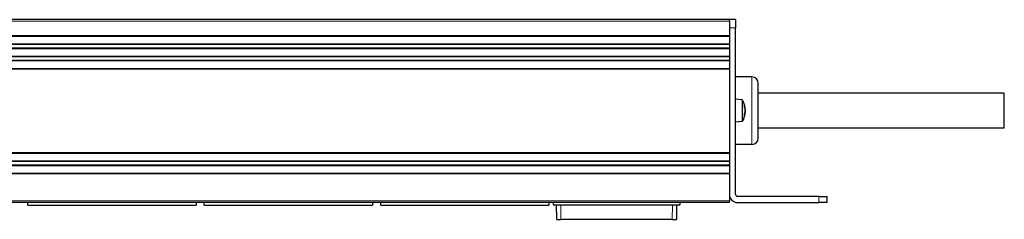
# Model space of a CAD drawing. Units: millimetres. Extents: x 483 to 1484, y 61 to 500.
# Drawn here: x 769 to 1009, y 156 to 205 of the extents above; entities that cross this region are included whole.
import ezdxf

# ---------------------------------------------------------------- set-up
doc = ezdxf.new("R2010")
doc.units = ezdxf.units.MM
doc.header["$LTSCALE"] = 4
doc.layers.add('Visible (ISO)', color=7, linetype='Continuous', lineweight=25)
doc.layers.add('Visible Narrow (ISO)', color=7, linetype='Continuous', lineweight=15)

msp = doc.modelspace()

# ---------------------------------------------------------------- linework, layer by layer
at = {"layer": 'Visible (ISO)'}
for p, q in [((941.8, 204.7), (506.8, 204.7)), ((941.8, 204.3), (941.8, 204.7)), ((943.3, 204.7), (941.8, 204.7)), ((941.8, 204.3), (941.8, 200.8)), ((943.3, 204.7), (943.3, 202.7)), ((941.8, 202.7), (941.8, 162)), ((943.3, 162), (943.3, 202.7)), ((941.8, 200.7), (506.8, 200.7)), ((941.8, 198.7), (506.8, 198.7)), ((941.8, 197.7), (506.8, 197.7)), ((941.8, 198.6), (941.8, 197.8)), ((941.8, 195.7), (506.8, 195.7)), ((941.8, 194.7), (506.8, 194.7)), ((941.8, 195.6), (941.8, 194.8)), ((941.8, 192.7), (506.8, 192.7)), ((941.8, 192.6), (941.8, 172.2)), ((947.3, 190.7), (943.3, 190.7)), ((948.8, 175.7), (948.8, 189.2)), ((944.936, 185.107), (943.3, 185.25)), ((944.936, 185.107), (944.936, 179.793)), ((1008.8, 186.7), (948.8, 186.7)), ((1008.8, 178.2), (1008.8, 186.7)), ((945.47, 183.333), (945.47, 183.767)), ((945.664, 183.036), (945.594, 183.03)), ((945.663, 183.005), (945.604, 183)), ((945.47, 181.256), (945.47, 181.771)), ((945.663, 181.895), (945.545, 181.905)), ((945.664, 181.864), (945.663, 181.864)), ((944.936, 179.793), (943.3, 179.65)), ((1008.8, 178.2), (948.8, 178.2)), ((947.3, 174.2), (943.3, 174.2)), ((941.8, 172.1), (506.8, 172.1)), ((941.8, 170.1), (506.8, 170.1)), ((941.8, 169.1), (506.8, 169.1)), ((941.8, 170), (941.8, 169.2)), ((941.8, 167.1), (506.8, 167.1)), ((941.8, 167), (941.8, 160.4)), ((963.6, 161.5), (943.8, 161.5)), ((963.6, 161.5), (965.6, 161.5)), ((965.6, 160), (965.6, 161.5)), ((941.8, 160), (506.8, 160)), ((770.8, 159.4), (770.8, 160)), ((770.8, 159.4), (811.8, 159.4)), ((811.8, 160), (811.8, 159.4)), ((813.8, 159.4), (813.8, 160)), ((813.8, 159.4), (854.8, 159.4)), ((854.8, 160), (854.8, 159.4)), ((856.8, 159.4), (856.8, 160)), ((856.8, 159.4), (897.8, 159.4)), ((897.8, 160), (897.8, 159.4)), ((898.8, 160), (898.8, 159.7)), ((929.5, 159.4), (899.1, 159.4)), ((899.726, 155.9), (899.665, 159.4)), ((928.935, 159.4), (928.874, 155.9)), ((929.8, 159.7), (929.8, 160)), ((931.338, 160), (931.338, 159.99)), ((934.689, 159.99), (931.338, 159.99)), ((934.689, 160), (934.689, 159.99)), ((936.166, 159.99), (934.689, 159.99)), ((936.166, 160), (936.166, 159.99)), ((936.344, 160), (936.344, 159.99)), ((936.351, 159.99), (936.344, 159.99)), ((936.351, 160), (936.351, 159.99)), ((936.43, 159.99), (936.351, 159.99)), ((936.43, 160), (936.43, 159.99)), ((940.3, 159.99), (936.43, 159.99)), ((940.3, 160), (940.3, 159.99)), ((940.378, 159.99), (940.3, 159.99)), ((940.378, 160), (940.378, 159.99)), ((940.38, 159.99), (940.378, 159.99)), ((940.38, 160), (940.38, 159.99)), ((941.8, 160), (941.8, 160.4)), ((943.8, 160), (963.6, 160)), ((965.6, 160), (963.6, 160)), ((899.726, 155.9), (900.726, 155.9)), ((927.874, 155.9), (900.726, 155.9)), ((927.874, 155.9), (928.874, 155.9))]:
    msp.add_line(p, q, dxfattribs=at)
for centre, radius, start, end in [((947.3, 189.2), 1.5, 0, 90), ((940.7, 182.45), 5, 7.69999, 32.09871), ((940.7, 182.45), 5, 327.90129, 352.30001), ((947.3, 175.7), 1.5, 270, 0), ((943.8, 162), 2, 180, 270), ((943.8, 162), 0.5, 180, 270), ((899.1, 159.7), 0.3, 180, 270), ((929.5, 159.7), 0.3, 270, 0)]:
    msp.add_arc(centre, radius, start, end, dxfattribs=at)
for centre, major_axis, ratio, start_param, end_param in [((940.732, 182.275), (4.907, 0.888), 0.8721319, 6.2768671, 6.4365436), ((940.732, 182.736), (4.956, -0.551), 0.6138316, 0.2183506, 0.3780271), ((941.888, 180.392), (3.81, 2.2), 0.0134358, 6.0590722, 6.1352382), ((941.888, 184.477), (3.795, -2.225), 0.1507743, 0.2283596, 0.3045256), ((945.863, 182.553), (0.307, 0.176), 0.0749482, 2.2487537, 2.2866264), ((941.888, 182.092), (1.27, 4.212), 0.8527996, 5.1924551, 5.2027944), ((941.888, 180.423), (3.795, 2.225), 0.1507743, 6.0444864, 6.0548257), ((940.732, 182.132), (4.962, 0.496), 0.4814455, 5.9251624, 6.0848389), ((940.732, 182.674), (4.937, -0.701), 0.7846112, 6.0841848, 6.2438613), ((940.732, 182.164), (4.956, 0.551), 0.6138316, 6.0184657, 6.0648347), ((941.888, 182.482), (-0.118, 4.398), 0.8659212, 4.4650114, 4.5411774), ((941.888, 182.808), (1.27, -4.212), 0.8527996, 1.0145642, 1.0907302), ((945.863, 181.674), (0.306, -0.045), 0.5538432, 2.3723092, 2.3777759)]:
    msp.add_ellipse(centre, major_axis=major_axis, ratio=ratio, start_param=start_param, end_param=end_param, dxfattribs=at)
for points in [[(945.463, 183.806), (945.467, 183.794), (945.47, 183.78), (945.47, 183.767)], [(945.47, 181.256), (945.47, 181.244), (945.467, 181.232), (945.463, 181.221)]]:
    msp.add_open_spline(points, degree=3, dxfattribs=at)
for points, knots in [([(945.661, 183.076), (945.662, 183.063), (945.663, 183.052), (945.665, 183.038), (945.664, 183.035), (945.662, 183.039), (945.661, 183.045), (945.656, 183.069), (945.653, 183.085), (945.647, 183.113), (945.646, 183.124), (945.643, 183.136)], [0.015866684, 0.015866684, 0.015866684, 0.015866684, 0.022249212, 0.022249212, 0.029576942, 0.029576942, 0.036948792, 0.036948792, 0.044320641, 0.044320641, 0.048248565, 0.048248565, 0.048248565, 0.048248565]), ([(945.643, 182.857), (945.647, 182.842), (945.651, 182.822), (945.657, 182.776), (945.66, 182.75), (945.663, 182.701), (945.664, 182.675), (945.664, 182.625), (945.664, 182.601), (945.662, 182.575), (945.661, 182.567), (945.661, 182.56)], [0, 0, 0, 0, 0.007443045, 0.007443045, 0.014886091, 0.014886091, 0.022214031, 0.022214031, 0.029541971, 0.029541971, 0.032417544, 0.032417544, 0.032417544, 0.032417544]), ([(945.661, 182.439), (945.662, 182.422), (945.663, 182.401), (945.665, 182.355), (945.664, 182.329), (945.662, 182.28), (945.661, 182.254), (945.656, 182.208), (945.653, 182.187), (945.647, 182.162), (945.646, 182.155), (945.643, 182.148)], [0.015866684, 0.015866684, 0.015866684, 0.015866684, 0.022249212, 0.022249212, 0.029576942, 0.029576942, 0.036948792, 0.036948792, 0.044320641, 0.044320641, 0.048248565, 0.048248565, 0.048248565, 0.048248565]), ([(945.661, 182.461), (945.662, 182.478), (945.663, 182.499), (945.665, 182.545), (945.664, 182.571), (945.663, 182.596), (945.663, 182.596), (945.663, 182.596)], [0.015866684, 0.015866684, 0.015866684, 0.015866684, 0.022249212, 0.022249212, 0.029576942, 0.029576942, 0.029675713, 0.029675713, 0.029675713, 0.029675713]), ([(945.663, 183.005), (945.664, 183.006), (945.664, 183.008), (945.664, 183.018), (945.664, 183.026), (945.663, 183.036)], [0.017178663, 0.017178663, 0.017178663, 0.017178663, 0.022194962, 0.022194962, 0.027686909, 0.027686909, 0.027686909, 0.027686909]), ([(945.643, 182.043), (945.647, 182.058), (945.651, 182.078), (945.657, 182.124), (945.66, 182.15), (945.663, 182.198), (945.664, 182.225), (945.664, 182.269), (945.664, 182.287), (945.663, 182.304)], [0, 0, 0, 0, 0.007423982, 0.007423982, 0.014847963, 0.014847963, 0.022194962, 0.022194962, 0.027812991, 0.027812991, 0.027812991, 0.027812991]), ([(945.643, 181.821), (945.647, 181.84), (945.651, 181.857), (945.657, 181.882), (945.66, 181.89), (945.663, 181.896), (945.664, 181.894), (945.664, 181.88), (945.664, 181.868), (945.662, 181.847), (945.661, 181.841), (945.661, 181.834)], [0, 0, 0, 0, 0.007423982, 0.007423982, 0.014847963, 0.014847963, 0.022194962, 0.022194962, 0.029541961, 0.029541961, 0.032417845, 0.032417845, 0.032417845, 0.032417845]), ([(945.661, 181.824), (945.662, 181.837), (945.663, 181.848), (945.664, 181.861), (945.664, 181.864), (945.664, 181.864)], [0.015865885, 0.015865885, 0.015865885, 0.015865885, 0.022227493, 0.022227493, 0.028041653, 0.028041653, 0.028041653, 0.028041653])]:
    msp.add_open_spline(points, degree=3, knots=knots, dxfattribs=at)
at = {"layer": 'Visible Narrow (ISO)'}
for p, q in [((941.8, 204.3), (506.8, 204.3)), ((941.8, 202.7), (943.3, 202.7)), ((941.8, 200.8), (506.8, 200.8)), ((941.8, 200.6), (506.8, 200.6)), ((941.8, 198.8), (506.8, 198.8)), ((941.8, 198.6), (506.8, 198.6)), ((941.8, 197.8), (506.8, 197.8)), ((941.8, 197.6), (506.8, 197.6)), ((941.8, 195.8), (506.8, 195.8)), ((941.8, 195.6), (506.8, 195.6)), ((941.8, 194.8), (506.8, 194.8)), ((941.8, 194.6), (506.8, 194.6)), ((941.8, 192.8), (506.8, 192.8)), ((941.8, 192.6), (506.8, 192.6)), ((947.3, 190.7), (947.3, 174.2)), ((945.463, 183.347), (945.463, 183.806)), ((945.643, 183.136), (945.558, 183.132)), ((945.463, 181.221), (945.463, 181.76)), ((945.643, 181.821), (945.504, 181.828)), ((945.643, 182.043), (945.606, 182.04)), ((941.8, 172.2), (506.8, 172.2)), ((941.8, 172), (506.8, 172)), ((941.8, 170.2), (506.8, 170.2)), ((941.8, 170), (506.8, 170)), ((941.8, 169.2), (506.8, 169.2)), ((941.8, 169), (506.8, 169)), ((941.8, 167.2), (506.8, 167.2)), ((941.8, 167), (506.8, 167)), ((963.6, 161.5), (963.6, 160)), ((941.8, 160.4), (506.8, 160.4)), ((900.665, 159.4), (900.726, 155.9)), ((927.874, 155.9), (927.935, 159.4))]:
    msp.add_line(p, q, dxfattribs=at)

doc.saveas('drawing.dxf')
